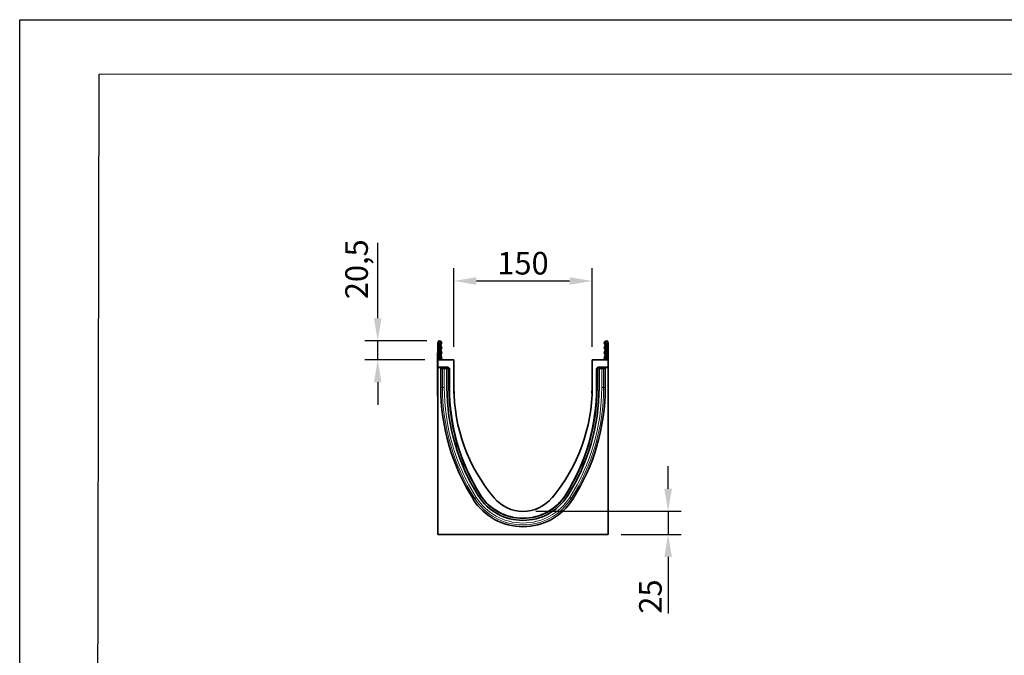
# Model space of a CAD drawing. Units: millimetres. Extents: x 5573 to 7711, y -35 to 2724.
# Drawn here: x 5573 to 6642, y 2035 to 2724 of the extents above; entities that cross this region are included whole.
import ezdxf

# ---------------------------------------------------------------- set-up
doc = ezdxf.new("R2010")
doc.units = ezdxf.units.MM
doc.header["$LTSCALE"] = 10
for name, color, linetype, lineweight in [('133331', 7, 'Continuous', 25), ('DIMENSION', 3, 'Continuous', 25), ('TANGENT_EDGES', 4, 'Continuous', 25)]:
    doc.layers.add(name, color=color, linetype=linetype, lineweight=lineweight)
doc.layers.add('DUENN-18', color=94, linetype='Continuous')
doc.styles.add('BEMSTIL', font='isocp3.shx', dxfattribs={"width": 0.8})
doc.dimstyles.new('BEMASS$0', dxfattribs={"dimscale": 10, "dimtxt": 3.5, "dimasz": 3.5, "dimexe": 2, "dimexo": 0, "dimgap": 1, "dimtad": 1, "dimdec": 1, "dimtxsty": 'BEMSTIL', "dimcen": 3, "dimclrd": 3, "dimclre": 3, "dimclrt": 4, "dimadec": 0, "dimazin": 0, "dimtfac": 1, "dimtdec": 1, "dimtofl": 0, "dimtmove": 0, "dimatfit": 0, "dimfxl": 1, "dimtolj": 1, "dimlwd": -1, "dimlwe": -1, "dimarcsym": 0})

# ---------------------------------------------------------------- blocks, each defined once
blk = doc.blocks.new('*D18')
at = {"layer": 'Defpoints', "color": 0, "transparency": 16777216}
for p in [(5961.8, 2375.9), (6029.1, 2375.9), (6027, 2355.4)]:
    blk.add_point(p, dxfattribs=at)
at = {"layer": 'DIMENSION', "color": 3, "transparency": 16777216}
for p, q in [((5961.8, 2400.4), (5961.8, 2482.3)), ((6015.1, 2375.9), (5947.8, 2375.9)), ((5961.8, 2355.4), (5961.8, 2375.9)), ((6013, 2355.4), (5947.8, 2355.4)), ((5961.8, 2330.9), (5961.8, 2306.4))]:
    blk.add_line(p, q, dxfattribs=at)
for points in [[(5957.7, 2400.4), (5965.9, 2400.4), (5961.8, 2375.9)], [(5957.7, 2330.9), (5965.9, 2330.9), (5961.8, 2355.4)]]:
    blk.add_solid(points, dxfattribs=at)
at = {"layer": 'DIMENSION', "color": 4, "transparency": 16777216, "insert": (5926.6, 2453.6), "char_height": 24.5, "attachment_point": 2, "rotation": 90, "style": 'BEMSTIL', "bg_fill": 3, "box_fill_scale": 1.1, "bg_fill_color": 256, "bg_fill_true_color": 13158600, "bg_fill_transparency": 0}
blk.add_mtext('\\A1;20,5', dxfattribs=at)
blk = doc.blocks.new('*D19')
at = {"layer": 'Defpoints', "color": 0, "transparency": 16777216}
for p in [(6119.5, 2190.9), (6277, 2190.9), (6212, 2165.9)]:
    blk.add_point(p, dxfattribs=at)
at = {"layer": 'DIMENSION', "color": 3, "transparency": 16777216}
for p, q in [((6277, 2215.4), (6277, 2239.9)), ((6133.5, 2190.9), (6291, 2190.9)), ((6277, 2190.9), (6277, 2165.9)), ((6226, 2165.9), (6291, 2165.9)), ((6277, 2141.4), (6277, 2080))]:
    blk.add_line(p, q, dxfattribs=at)
for points in [[(6272.9, 2215.4), (6281.1, 2215.4), (6277, 2190.9)], [(6272.9, 2141.4), (6281.1, 2141.4), (6277, 2165.9)]]:
    blk.add_solid(points, dxfattribs=at)
at = {"layer": 'DIMENSION', "color": 4, "transparency": 16777216, "insert": (6245.5, 2098.4), "char_height": 24.5, "attachment_point": 2, "rotation": 90, "style": 'BEMSTIL', "bg_fill": 3, "box_fill_scale": 1.1, "bg_fill_color": 256, "bg_fill_true_color": 13158600, "bg_fill_transparency": 0}
blk.add_mtext('\\A1;25', dxfattribs=at)
blk = doc.blocks.new('*D20')
at = {"layer": 'Defpoints', "color": 0, "transparency": 16777216}
for p in [(6194.5, 2440.9), (6044.5, 2355.4), (6194.5, 2355.4)]:
    blk.add_point(p, dxfattribs=at)
at = {"layer": 'DIMENSION', "color": 3, "transparency": 16777216}
for p, q in [((6044.5, 2369.4), (6044.5, 2454.9)), ((6194.5, 2369.4), (6194.5, 2454.9)), ((6069, 2440.9), (6170, 2440.9))]:
    blk.add_line(p, q, dxfattribs=at)
for points in [[(6069, 2445), (6069, 2436.8), (6044.5, 2440.9)], [(6170, 2445), (6170, 2436.8), (6194.5, 2440.9)]]:
    blk.add_solid(points, dxfattribs=at)
at = {"layer": 'DIMENSION', "color": 4, "transparency": 16777216, "insert": (6119.5, 2472.4), "char_height": 24.5, "attachment_point": 2, "style": 'BEMSTIL', "bg_fill": 3, "box_fill_scale": 1.1, "bg_fill_color": 256, "bg_fill_true_color": 13158600, "bg_fill_transparency": 0}
blk.add_mtext('\\A1;150', dxfattribs=at)
blk = doc.blocks.new('1032824-M_E_SIDE VIEW')
at = {"layer": '133331', "linetype": 'Continuous', "lineweight": 35}
for p, q in [((344.6, 1262.1), (344.6, 1280.5)), ((345.6, 1280.5), (344.6, 1280.5)), ((345.6, 1280.5), (345.6, 1262.1)), ((346.6, 1278.7), (346.6, 1278.2)), ((346.6, 1262.1), (346.6, 1278.2)), ((527.6, 1278.2), (527.6, 1278.7)), ((527.6, 1262.1), (527.6, 1278.2)), ((528.6, 1280.5), (529.6, 1280.5)), ((528.6, 1280.5), (528.6, 1262.1)), ((529.6, 1280.5), (529.6, 1262.1)), ((344.4, 1269.6), (344.6, 1269.6)), ((344.4, 1266.6), (344.4, 1269.6)), ((344.4, 1266.6), (344.4, 1225.6)), ((362.1, 1262.1), (344.6, 1262.1)), ((344.6, 1262.1), (344.6, 1254.2)), ((362.1, 1262.1), (362.1, 1232.1)), ((512.1, 1232.1), (512.1, 1262.1)), ((529.6, 1262.1), (512.1, 1262.1)), ((529.6, 1254.2), (529.6, 1262.1)), ((355.3, 1254.2), (344.6, 1254.2)), ((344.6, 1253.9), (344.6, 1254.2)), ((354.6, 1253.9), (344.6, 1253.9)), ((344.6, 1253.9), (344.6, 1072.6)), ((347.8, 1252.5), (347.8, 1232.1)), ((347.8, 1252.5), (349.7, 1252.5)), ((349.7, 1252.5), (351.7, 1252.5)), ((354.6, 1252.5), (351.7, 1252.5)), ((353.6, 1252.5), (353.6, 1252.9)), ((356.5, 1252.5), (354.6, 1252.5)), ((354.6, 1232.1), (354.6, 1252.5)), ((356, 1253.9), (357, 1253)), ((356.5, 1252.5), (356.8, 1252.5)), ((356.8, 1232.1), (356.8, 1252.5)), ((356.8, 1252.5), (357.1, 1252.5)), ((357.3, 1232.1), (357.3, 1252.3)), ((517, 1252.3), (517, 1232.1)), ((517.5, 1252.5), (517.1, 1252.5)), ((517.3, 1253), (518.2, 1253.9)), ((517.5, 1232.1), (517.5, 1252.5)), ((517.8, 1252.5), (517.5, 1252.5)), ((517.8, 1252.5), (519.7, 1252.5)), ((529.6, 1254.2), (518.9, 1254.2)), ((529.6, 1253.9), (519.6, 1253.9)), ((519.7, 1232.1), (519.7, 1252.5)), ((519.7, 1252.5), (522.6, 1252.5)), ((520.6, 1252.9), (520.6, 1252.5)), ((524.6, 1252.5), (522.6, 1252.5)), ((526.4, 1252.5), (524.6, 1252.5)), ((526.4, 1232.1), (526.4, 1252.5)), ((529.6, 1253.9), (529.6, 1254.2)), ((529.6, 1072.6), (529.6, 1253.9)), ((362.1, 1232.1), (362.2, 1225.6)), ((512.1, 1232.1), (512, 1225.6)), ((344.4, 1222.6), (344.4, 1225.6)), ((344.6, 1222.6), (344.4, 1222.6)), ((344.6, 1072.6), (529.6, 1072.6))]:
    blk.add_line(p, q, dxfattribs=at)
at = {"layer": '133331', "linetype": 'Continuous', "lineweight": 35, "flags": 128}
for points in [[(347.4, 1263.4), (346.9, 1262.8), (346.8, 1262.1)], [(348.1, 1262.7), (347.9, 1262.4), (347.8, 1262.1)], [(526.5, 1262.1), (526.4, 1262.4), (526.2, 1262.7)], [(527.5, 1262.1), (527.3, 1262.8), (526.8, 1263.4)]]:
    blk.add_lwpolyline(points, dxfattribs=at)
at = {"layer": '133331', "linetype": 'Continuous', "lineweight": 35}
for centre, radius, start, end in [((346.7, 1280.5), 2.12, 313.6044, 180), ((527.5, 1280.5), 2.13, 0, 226.3956), ((346.7, 1280.5), 1.13, 313.6044, 180), ((346.1, 1280.5), 0.5, 180, 240), ((345.1, 1278.7), 1.5, 0, 60), ((349.2, 1277.9), 2.42, 133.6044, 224.4801), ((349.2, 1272.5), 2.42, 135.5199, 224.4801), ((346.5, 1275.2), 1.42, 315.5199, 44.4801), ((349.2, 1277.9), 1.42, 133.6044, 224.4801), ((349.2, 1272.5), 1.42, 135.5199, 224.4801), ((346.5, 1275.2), 2.42, 315.5199, 44.4801), ((527.8, 1275.2), 2.42, 135.5199, 224.4801), ((525.1, 1277.9), 1.42, 315.5199, 46.3956), ((525.1, 1272.5), 1.42, 315.5199, 44.4801), ((527.5, 1280.5), 1.13, 0, 226.3956), ((527.8, 1275.2), 1.42, 135.5199, 224.4801), ((525.1, 1277.9), 2.42, 315.5199, 46.3956), ((525.1, 1272.5), 2.42, 315.5199, 44.4801), ((529.1, 1278.7), 1.5, 120, 180), ((528.1, 1280.5), 0.5, 300, 0), ((349.2, 1267.2), 2.42, 135.5199, 224.4801), ((346.5, 1264.5), 1.42, 312.4314, 44.4801), ((346.5, 1269.9), 1.42, 315.5199, 44.4801), ((349.2, 1267.2), 1.42, 135.5199, 224.4801), ((346.5, 1264.5), 2.42, 312.4314, 44.4801), ((346.5, 1269.9), 2.42, 315.5199, 44.4801), ((527.8, 1269.9), 2.42, 135.5199, 224.4801), ((527.8, 1264.5), 2.42, 135.5199, 227.5686), ((525.1, 1267.2), 1.42, 315.5199, 44.4801), ((527.8, 1269.9), 1.42, 135.5199, 224.4801), ((527.8, 1264.5), 1.42, 135.5199, 227.5686), ((525.1, 1267.2), 2.42, 315.5199, 44.4801), ((574.3, 1232.1), 226.4, 180, 212.4371), ((574.3, 1232.1), 219.7, 180, 212.4371), ((574.3, 1232.1), 217.5, 180, 212.4371), ((576.5, 1232.1), 219.3, 180, 212.0122), ((548.7, 1232.1), 186.6, 180, 219.966), ((325.6, 1232.1), 186.6, 320.034, 0), ((300, 1232.1), 217.5, 327.5629, 0), ((297.7, 1232.1), 219.3, 327.9878, 0), ((300, 1232.1), 219.7, 327.5629, 0), ((300, 1232.1), 226.4, 327.5629, 0), ((437.1, 1145), 57.2, 212.4371, 327.5629), ((437.1, 1145), 54.9, 212.0122, 327.9878), ((437.1, 1145), 55, 212.4371, 327.5629), ((437.1, 1138.6), 41, 219.966, 320.034), ((437.1, 1145), 64, 212.4371, 327.5629)]:
    blk.add_arc(centre, radius, start, end, dxfattribs=at)
for centre, major_axis, start_param, end_param in [((354.6, 1252.9), (0.708, -0.708), 2.356537, 3.926648), ((355.3, 1253.2), (-0.708, -0.708), 3.141935, 3.926648), ((356.3, 1252.3), (0.708, 0.708), 5.49813, 6.283528), ((518, 1252.3), (0.708, -0.708), 3.141935, 3.926648), ((518.9, 1253.2), (-0.708, 0.708), 5.49813, 6.283528), ((519.6, 1252.9), (-0.708, -0.708), 2.356537, 3.926648)]:
    blk.add_ellipse(centre, major_axis=major_axis, ratio=0.999315, start_param=start_param, end_param=end_param, dxfattribs=at)
at = {"layer": 'TANGENT_EDGES', "linetype": 'Continuous', "lineweight": 18}
for p, q in [((345.9, 1278.2), (345.6, 1278.2)), ((345.9, 1280), (345.9, 1278.2)), ((345.9, 1278.2), (345.9, 1262.1)), ((346.6, 1278.2), (345.9, 1278.2)), ((528.4, 1278.2), (527.6, 1278.2)), ((528.4, 1278.2), (528.4, 1280)), ((528.6, 1278.2), (528.4, 1278.2)), ((528.4, 1262.1), (528.4, 1278.2)), ((344.6, 1266.6), (344.4, 1266.6)), ((349.7, 1232.1), (349.7, 1252.5)), ((351.7, 1232.1), (351.7, 1252.5)), ((353.7, 1252.8), (353.6, 1252.9)), ((353.7, 1252.5), (353.7, 1252.8)), ((354.7, 1252.8), (353.7, 1252.8)), ((354.6, 1253.9), (354.7, 1253.8)), ((354.7, 1253.8), (354.9, 1253.8)), ((354.7, 1252.8), (354.7, 1253.8)), ((354.9, 1252.8), (354.7, 1252.8)), ((354.7, 1252.8), (354.7, 1252.5)), ((354.9, 1253.8), (355.3, 1254.2)), ((354.9, 1252.8), (354.9, 1253.8)), ((354.9, 1252.8), (355.6, 1253.5)), ((355.1, 1252.5), (354.9, 1252.8)), ((356, 1253.9), (355.6, 1253.5)), ((355.6, 1253.5), (356.5, 1252.6)), ((356.5, 1252.6), (357, 1253)), ((356.5, 1252.5), (356.5, 1252.6)), ((356.5, 1252.5), (356.5, 1252.6)), ((356.5, 1232.1), (356.5, 1252.5)), ((357.3, 1252.3), (357.2, 1252.2)), ((517.1, 1252.2), (517, 1252.3)), ((517.3, 1253), (517.7, 1252.6)), ((517.7, 1252.6), (518.7, 1253.5)), ((517.7, 1252.6), (517.7, 1252.5)), ((517.7, 1252.6), (517.8, 1252.5)), ((517.8, 1232.1), (517.8, 1252.5)), ((518.7, 1253.5), (518.2, 1253.9)), ((518.7, 1253.5), (519.4, 1252.8)), ((518.9, 1254.2), (519.4, 1253.8)), ((519.4, 1252.8), (519.1, 1252.5)), ((519.4, 1253.8), (519.5, 1253.8)), ((519.4, 1253.8), (519.4, 1252.8)), ((519.5, 1252.8), (519.4, 1252.8)), ((519.5, 1253.8), (519.6, 1253.9)), ((519.5, 1253.8), (519.5, 1252.8)), ((520.5, 1252.8), (519.5, 1252.8)), ((519.5, 1252.5), (519.5, 1252.8)), ((520.6, 1252.9), (520.5, 1252.8)), ((520.5, 1252.8), (520.5, 1252.5)), ((522.6, 1232.1), (522.6, 1252.5)), ((524.6, 1232.1), (524.6, 1252.5)), ((347.8, 1232.1), (349.7, 1232.1)), ((349.7, 1232.1), (351.7, 1232.1)), ((356.5, 1232.1), (356.8, 1232.1)), ((356.8, 1232.1), (357.2, 1232.1)), ((357.2, 1232.1), (357.3, 1232.1)), ((517.1, 1232.1), (517, 1232.1)), ((517.5, 1232.1), (517.1, 1232.1)), ((517.8, 1232.1), (517.5, 1232.1)), ((524.6, 1232.1), (522.6, 1232.1)), ((526.4, 1232.1), (524.6, 1232.1)), ((344.4, 1225.6), (344.6, 1225.6)), ((383.1, 1110.7), (384.7, 1111.7)), ((384.7, 1111.7), (386.4, 1112.7)), ((390.5, 1115.8), (390.6, 1115.9)), ((390.5, 1115.3), (390.7, 1115.5)), ((390.7, 1115.5), (390.8, 1115.5)), ((483.8, 1115.3), (483.5, 1115.5)), ((483.5, 1115.5), (483.5, 1115.5)), ((483.7, 1115.8), (483.6, 1115.9)), ((489.5, 1111.7), (487.8, 1112.7)), ((491.1, 1110.7), (489.5, 1111.7))]:
    blk.add_line(p, q, dxfattribs=at)
for centre, radius, start, end in [((354.7, 1252.8), 1, 90.046, 179.954), ((354.9, 1252.8), 1, 45.0162, 89.956), ((519.4, 1252.8), 1, 90.044, 135.023), ((519.5, 1252.8), 1, 0.046, 89.954), ((574.3, 1232.1), 224.6, 180, 212.4371), ((574.3, 1232.1), 222.6, 180, 212.4371), ((574.3, 1232.1), 217.8, 180, 212.4371), ((300, 1232.1), 217.8, 327.5629, 0), ((300, 1232.1), 222.6, 327.5629, 0), ((300, 1232.1), 224.6, 327.5629, 0), ((437.1, 1145), 62.1, 212.4371, 327.5629), ((437.1, 1145), 60.1, 212.4371, 327.5629), ((437.1, 1145), 55.3, 212.4371, 327.5629)]:
    blk.add_arc(centre, radius, start, end, dxfattribs=at)

msp = doc.modelspace()

# ---------------------------------------------------------------- linework, layer by layer
at = {"layer": 'DUENN-18', "color": 0}
for points in [[(5573.19, -34.61), (5573.19, -34.61), (5573.19, -34.61), (5573.19, -34.61), (5573.19, 2724.41), (5573.19, 2724.41), (5573.19, 2724.41), (7692.51, 2724.41), (7710.58, -34.61), (5573.19, -34.61)], [(7620.16, 15.39), (5654.1, 15), (5654.1, 15), (5659.37, 2665.17), (5659.37, 2665.17), (5659.37, 2665.17), (7620.19, 2665.68), (7620.16, 15.39)]]:
    msp.add_lwpolyline(points, dxfattribs=at)

# ---------------------------------------------------------------- next in the draw order: dimensions: what is measured, and where the dimension line sits
at = {"layer": 'DIMENSION'}
for base, p1, p2, picture, middle in [((5961.77, 2375.87), (6026.97, 2355.37), (6029.09, 2375.87), '*D18', (5961.77, 2453.6)), ((6277.03, 2190.87), (6211.97, 2165.87), (6119.47, 2190.87), '*D19', (6277.03, 2098.44))]:
    dim = msp.add_linear_dim(base=base, p1=p1, p2=p2, angle=90, dimstyle='BEMASS$0', override={"dimscale": 7, "dimexo": 2, "dimtad": 3, "dimdle": 1, "dimtofl": 1, "dimtfill": 1}, dxfattribs=at)
    dim.commit()
    dim.dimension.update_dxf_attribs({"geometry": picture, "text_midpoint": middle, "dimtype": 160})
dim = msp.add_linear_dim(base=(6194.47, 2440.87), p1=(6044.47, 2355.37), p2=(6194.47, 2355.37), dimstyle='BEMASS$0', override={"dimscale": 7, "dimexo": 2, "dimtad": 3, "dimdle": 1, "dimtofl": 1, "dimtfill": 1}, dxfattribs=at)
dim.commit()
dim.dimension.update_dxf_attribs({"geometry": '*D20', "text_midpoint": (6119.47, 2440.87), "dimtype": 160})

# ---------------------------------------------------------------- next in the draw order: block references
at = {"layer": '133331'}
msp.add_blockref('1032824-M_E_SIDE VIEW', (5682.35, 1093.25), dxfattribs=at)

doc.saveas('drawing.dxf')
